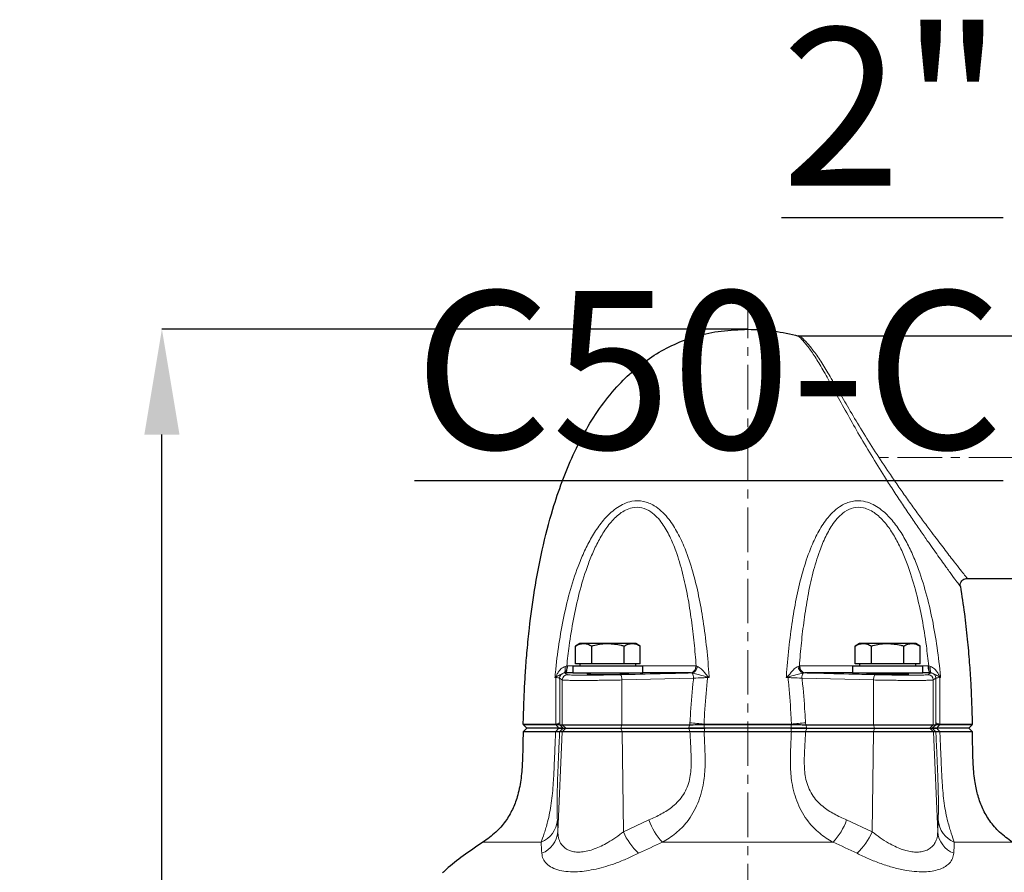
# Model space of a CAD drawing. Units: millimetres. Extents: x 376 to 12135, y -2247 to 7239.
# Drawn here: x 5605 to 5886, y 1130 to 1373 of the extents above; entities that cross this region are included whole.
import ezdxf

# ---------------------------------------------------------------- set-up
doc = ezdxf.new("R2010")
doc.units = ezdxf.units.MM
doc.header["$PDSIZE"] = -1
doc.linetypes.add('CENTERX2', pattern=[20.32, 12.7, -2.54, 2.54, -2.54])
doc.layers.add('FORMAT', color=7, linetype='Continuous', lineweight=30)
doc.styles.add('SLDTEXTSTYLE0', font='TXT', dxfattribs={"width": 0.605})
doc.dimstyles.new('SLDDIMSTYLE0', dxfattribs={"dimtxt": 2.8, "dimasz": 3.302, "dimexe": 0, "dimexo": 0.0625, "dimgap": 0.7, "dimtad": 1, "dimdec": 1, "dimrnd": 1e-09, "dimzin": 12, "dimdsep": 46, "dimtxsty": 'SLDTEXTSTYLE0', "dimsah": 1, "dimcen": 0.09, "dimadec": 0, "dimazin": 3, "dimtfac": 1, "dimtdec": 1, "dimtofl": 0, "dimtmove": 0, "dimatfit": 3, "dimfxl": 1, "dimfrac": 2, "dimtolj": 1, "dimtzin": 12, "dimarcsym": 0})

# ---------------------------------------------------------------- blocks, each defined once
blk = doc.blocks.new('*D187')
at = {"layer": 'Defpoints', "color": 0, "transparency": 16777216}
for p in [(5645.53, 1284.42), (5812.49, 1284.42), (5784.24, 794.22)]:
    blk.add_point(p, dxfattribs=at)
at = {"layer": 'FORMAT', "color": 0, "lineweight": -2, "transparency": 16777216}
for p, q in [((5812.43, 1284.42), (5645.53, 1284.42)), ((5645.53, 824.22), (5645.53, 1254.42)), ((5784.18, 794.22), (5645.53, 794.22))]:
    blk.add_line(p, q, dxfattribs=at)
at = {"layer": 'FORMAT', "color": 0, "transparency": 16777216}
for points in [[(5640.53, 1254.42), (5650.53, 1254.42), (5645.53, 1284.42)], [(5640.53, 824.22), (5650.53, 824.22), (5645.53, 794.22)]]:
    blk.add_solid(points, dxfattribs=at)
at = {"layer": 'FORMAT', "color": 0, "lineweight": -3, "transparency": 16777216, "insert": (5605.53, 1045.69), "char_height": 30, "attachment_point": 2, "rotation": 90, "style": 'SLDTEXTSTYLE0'}
blk.add_mtext('\\A1;490', dxfattribs=at)
blk = doc.blocks.new('*D188')
at = {"layer": 'Defpoints', "color": 0, "transparency": 16777216}
for p in [(6062.99, 1198.12), (5694.8, 1047.99), (6062.99, 697.3)]:
    blk.add_point(p, dxfattribs=at)
at = {"layer": 'FORMAT', "color": 0, "lineweight": -2, "transparency": 16777216}
for p, q in [((6062.99, 1198.05), (6062.99, 697.3)), ((5694.8, 1047.93), (5694.8, 697.3)), ((5724.8, 697.3), (6032.99, 697.3))]:
    blk.add_line(p, q, dxfattribs=at)
at = {"layer": 'FORMAT', "color": 0, "transparency": 16777216}
for points in [[(5724.8, 702.3), (5724.8, 692.3), (5694.8, 697.3)], [(6032.99, 702.3), (6032.99, 692.3), (6062.99, 697.3)]]:
    blk.add_solid(points, dxfattribs=at)
at = {"layer": 'FORMAT', "color": 0, "lineweight": -3, "transparency": 16777216, "insert": (5880.7, 737.3), "char_height": 30, "attachment_point": 2, "style": 'SLDTEXTSTYLE0'}
blk.add_mtext('\\A1;368', dxfattribs=at)

msp = doc.modelspace()

# ---------------------------------------------------------------- linework, layer by layer
at = {"color": 7, "linetype": 'Continuous', "lineweight": 30}
for p, q in [((5906.49, 1282.417), (5827.499, 1282.417)), ((5874.992, 1213.417), (5906.49, 1213.417)), ((5764.627, 1194.866), (5763.389, 1194.152)), ((5763.389, 1189.066), (5763.389, 1194.152)), ((5765.699, 1194.866), (5764.627, 1194.866)), ((5772.627, 1194.866), (5765.699, 1194.866)), ((5768.008, 1189.066), (5768.008, 1194.152)), ((5779.555, 1194.866), (5772.627, 1194.866)), ((5777.246, 1189.066), (5777.246, 1194.152)), ((5780.627, 1194.866), (5779.555, 1194.866)), ((5781.864, 1194.152), (5780.627, 1194.866)), ((5781.864, 1189.066), (5781.864, 1194.152)), ((5844.354, 1194.866), (5843.116, 1194.152)), ((5843.116, 1189.066), (5843.116, 1194.152)), ((5845.426, 1194.866), (5844.354, 1194.866)), ((5852.354, 1194.866), (5845.426, 1194.866)), ((5847.735, 1189.066), (5847.735, 1194.152)), ((5859.282, 1194.866), (5852.354, 1194.866)), ((5856.973, 1189.066), (5856.973, 1194.152)), ((5860.354, 1194.866), (5859.282, 1194.866)), ((5861.591, 1194.152), (5860.354, 1194.866)), ((5861.591, 1189.066), (5861.591, 1194.152)), ((5762.627, 1188.466), (5762.627, 1186.466)), ((5762.627, 1188.466), (5782.627, 1188.466)), ((5765.699, 1189.066), (5763.389, 1189.066)), ((5764.627, 1189.066), (5764.627, 1188.466)), ((5768.008, 1189.066), (5765.699, 1189.066)), ((5772.627, 1189.066), (5768.008, 1189.066)), ((5777.246, 1189.066), (5772.627, 1189.066)), ((5779.555, 1189.066), (5777.246, 1189.066)), ((5781.864, 1189.066), (5779.555, 1189.066)), ((5780.627, 1188.466), (5780.627, 1189.066)), ((5782.627, 1186.466), (5782.627, 1188.466)), ((5842.354, 1188.466), (5842.354, 1186.466)), ((5842.354, 1188.466), (5862.354, 1188.466)), ((5845.426, 1189.066), (5843.116, 1189.066)), ((5844.354, 1189.066), (5844.354, 1188.466)), ((5847.735, 1189.066), (5845.426, 1189.066)), ((5852.354, 1189.066), (5847.735, 1189.066)), ((5856.973, 1189.066), (5852.354, 1189.066)), ((5859.282, 1189.066), (5856.973, 1189.066)), ((5861.591, 1189.066), (5859.282, 1189.066)), ((5860.354, 1188.466), (5860.354, 1189.066)), ((5862.354, 1186.466), (5862.354, 1188.466)), ((5762.627, 1186.466), (5760.384, 1186.466)), ((5762.627, 1186.466), (5782.627, 1186.466)), ((5767.627, 1186.466), (5767.627, 1185.995)), ((5777.627, 1186.151), (5777.627, 1186.466)), ((5796.189, 1186.466), (5782.627, 1186.466)), ((5842.354, 1186.466), (5828.792, 1186.466)), ((5842.354, 1186.466), (5862.354, 1186.466)), ((5847.354, 1186.466), (5847.354, 1186.153)), ((5857.354, 1185.998), (5857.354, 1186.466)), ((5864.596, 1186.466), (5862.354, 1186.466)), ((5864.958, 1186.431), (5864.677, 1186.465)), ((5749.49, 1170.717), (5748.459, 1169.686)), ((5748.49, 1171.917), (5748.483, 1171.761)), ((5748.483, 1171.761), (5749.483, 1170.717)), ((5748.483, 1171.761), (5757.763, 1171.761)), ((5758.618, 1170.717), (5749.483, 1170.717)), ((5758.926, 1171.717), (5759.635, 1171.717)), ((5759.635, 1171.717), (5776.644, 1171.717)), ((5759.91, 1170.717), (5760.621, 1170.717)), ((5760.621, 1170.717), (5776.339, 1170.717)), ((5776.339, 1170.717), (5795.694, 1170.717)), ((5776.644, 1171.717), (5795.953, 1171.717)), ((5800.016, 1171.761), (5824.965, 1171.761)), ((5824.77, 1170.717), (5800.211, 1170.717)), ((5829.028, 1171.717), (5848.337, 1171.717)), ((5829.286, 1170.717), (5848.641, 1170.717)), ((5848.337, 1171.717), (5865.346, 1171.717)), ((5848.641, 1170.717), (5864.36, 1170.717)), ((5864.36, 1170.717), (5865.07, 1170.717)), ((5865.346, 1171.717), (5866.054, 1171.717)), ((5875.498, 1170.717), (5866.363, 1170.717)), ((5867.217, 1171.761), (5876.497, 1171.761)), ((5876.522, 1169.686), (5875.49, 1170.717)), ((5875.498, 1170.717), (5876.497, 1171.761)), ((5876.497, 1171.761), (5876.49, 1171.917)), ((5757.726, 1169.686), (5748.459, 1169.686)), ((5759.59, 1169.704), (5758.88, 1169.704)), ((5776.658, 1169.704), (5759.59, 1169.704)), ((5796.013, 1169.704), (5776.658, 1169.704)), ((5824.938, 1169.686), (5800.043, 1169.686)), ((5848.323, 1169.704), (5828.968, 1169.704)), ((5865.39, 1169.704), (5848.323, 1169.704)), ((5866.1, 1169.704), (5865.39, 1169.704)), ((5876.522, 1169.686), (5867.255, 1169.686))]:
    msp.add_line(p, q, dxfattribs=at)
at = {"color": 8, "linetype": 'Continuous', "lineweight": 0}
for p, q in [((5760.422, 1188.351), (5760.907, 1188.461)), ((5760.907, 1188.461), (5761.095, 1188.466)), ((5761.095, 1188.466), (5762.627, 1188.466)), ((5782.627, 1188.466), (5797.649, 1188.466)), ((5797.649, 1188.466), (5797.782, 1188.461)), ((5797.782, 1188.461), (5798.149, 1188.351)), ((5826.832, 1188.351), (5827.198, 1188.461)), ((5827.198, 1188.461), (5827.331, 1188.466)), ((5827.331, 1188.466), (5842.354, 1188.466)), ((5862.354, 1188.466), (5863.886, 1188.466)), ((5863.886, 1188.466), (5864.073, 1188.461)), ((5864.073, 1188.461), (5864.559, 1188.351)), ((5757.775, 1185.166), (5757.533, 1185.174)), ((5759.635, 1184.473), (5758.886, 1184.976)), ((5759.635, 1171.717), (5759.635, 1184.473)), ((5760.304, 1186.465), (5760.023, 1186.431)), ((5760.384, 1186.466), (5760.304, 1186.465)), ((5797.042, 1184.976), (5776.644, 1184.473)), ((5776.644, 1171.717), (5776.644, 1184.473)), ((5796.287, 1186.465), (5796.189, 1186.466)), ((5796.658, 1186.431), (5796.287, 1186.465)), ((5801.512, 1185.174), (5801.036, 1185.166)), ((5823.945, 1185.166), (5823.469, 1185.174)), ((5848.337, 1184.473), (5827.938, 1184.976)), ((5828.694, 1186.465), (5828.323, 1186.431)), ((5828.792, 1186.466), (5828.694, 1186.465)), ((5848.337, 1171.717), (5848.337, 1184.473)), ((5864.677, 1186.465), (5864.596, 1186.466)), ((5866.094, 1184.976), (5865.346, 1184.473)), ((5865.346, 1171.717), (5865.346, 1184.473)), ((5867.448, 1185.174), (5867.205, 1185.166)), ((5757.764, 1171.917), (5748.49, 1171.917)), ((5757.726, 1169.686), (5758.608, 1170.717)), ((5757.763, 1171.761), (5757.764, 1171.917)), ((5758.618, 1170.717), (5757.763, 1171.761)), ((5758.88, 1169.704), (5759.91, 1170.717)), ((5758.924, 1172.266), (5758.926, 1171.717)), ((5759.926, 1170.717), (5758.926, 1171.717)), ((5759.59, 1169.704), (5760.621, 1170.717)), ((5760.634, 1170.717), (5759.635, 1171.717)), ((5776.335, 1170.717), (5776.644, 1171.717)), ((5776.658, 1169.704), (5776.339, 1170.717)), ((5795.644, 1170.717), (5795.953, 1171.717)), ((5796.013, 1169.704), (5795.694, 1170.717)), ((5795.953, 1171.717), (5795.999, 1172.266)), ((5800.028, 1171.917), (5800.016, 1171.761)), ((5800.211, 1170.717), (5800.016, 1171.761)), ((5824.953, 1171.917), (5800.028, 1171.917)), ((5800.043, 1169.686), (5800.243, 1170.717)), ((5824.938, 1169.686), (5824.737, 1170.717)), ((5824.77, 1170.717), (5824.965, 1171.761)), ((5824.965, 1171.761), (5824.953, 1171.917)), ((5828.968, 1169.704), (5829.286, 1170.717)), ((5828.981, 1172.266), (5829.028, 1171.717)), ((5829.337, 1170.717), (5829.028, 1171.717)), ((5848.323, 1169.704), (5848.641, 1170.717)), ((5848.646, 1170.717), (5848.337, 1171.717)), ((5865.346, 1171.717), (5864.347, 1170.717)), ((5865.39, 1169.704), (5864.36, 1170.717)), ((5866.054, 1171.717), (5865.055, 1170.717)), ((5866.1, 1169.704), (5865.07, 1170.717)), ((5866.054, 1171.717), (5866.056, 1172.266)), ((5867.217, 1171.761), (5866.363, 1170.717)), ((5867.255, 1169.686), (5866.373, 1170.717)), ((5876.49, 1171.917), (5867.217, 1171.917)), ((5867.217, 1171.917), (5867.217, 1171.761)), ((5758.347, 1141.196), (5759.59, 1169.704)), ((5777.042, 1141.196), (5776.658, 1169.704)), ((5847.938, 1141.196), (5848.323, 1169.704)), ((5866.634, 1141.196), (5865.39, 1169.704)), ((5758.226, 1144.578), (5758.347, 1141.196)), ((5777.042, 1141.196), (5784.31, 1144.578)), ((5840.67, 1144.578), (5847.938, 1141.196)), ((5866.634, 1141.196), (5866.755, 1144.578)), ((5753.635, 1138.217), (5736.99, 1138.217)), ((5836.798, 1138.217), (5788.183, 1138.217)), ((5887.99, 1138.217), (5871.346, 1138.217))]:
    msp.add_line(p, q, dxfattribs=at)
at = {"color": 8, "linetype": 'Continuous', "lineweight": 0, "flags": 128}
for points in [[(5760.023, 1186.431), (5760.161, 1186.508), (5760.279, 1186.645), (5760.374, 1186.836), (5760.442, 1187.075), (5760.482, 1187.356), (5760.492, 1187.669), (5760.471, 1188.004), (5760.422, 1188.351)], [(5760.304, 1186.465), (5760.438, 1186.519), (5760.563, 1186.643), (5760.674, 1186.833), (5760.768, 1187.082), (5760.84, 1187.38), (5760.888, 1187.718), (5760.911, 1188.083), (5760.907, 1188.461)], [(5760.384, 1186.466), (5760.524, 1186.514), (5760.658, 1186.633), (5760.78, 1186.821), (5760.888, 1187.07), (5760.976, 1187.371), (5761.041, 1187.712), (5761.081, 1188.082), (5761.095, 1188.466)], [(5864.596, 1186.466), (5864.457, 1186.514), (5864.323, 1186.633), (5864.2, 1186.821), (5864.093, 1187.07), (5864.005, 1187.371), (5863.939, 1187.712), (5863.899, 1188.082), (5863.886, 1188.466)], [(5864.677, 1186.465), (5864.542, 1186.519), (5864.417, 1186.643), (5864.306, 1186.833), (5864.213, 1187.082), (5864.141, 1187.38), (5864.092, 1187.718), (5864.07, 1188.083), (5864.073, 1188.461)], [(5864.958, 1186.431), (5864.82, 1186.508), (5864.702, 1186.645), (5864.607, 1186.836), (5864.539, 1187.075), (5864.499, 1187.356), (5864.489, 1187.669), (5864.509, 1188.004), (5864.559, 1188.351)], [(5776.154, 1185.973), (5776.244, 1185.94), (5776.332, 1185.853), (5776.414, 1185.713), (5776.488, 1185.526), (5776.549, 1185.3), (5776.597, 1185.042), (5776.629, 1184.763), (5776.644, 1184.473)], [(5848.337, 1184.473), (5848.352, 1184.763), (5848.384, 1185.042), (5848.431, 1185.3), (5848.493, 1185.526), (5848.566, 1185.713), (5848.648, 1185.853), (5848.736, 1185.94), (5848.826, 1185.973)]]:
    msp.add_lwpolyline(points, dxfattribs=at)
at = {"color": 8, "linetype": 'Continuous', "lineweight": 0}
for centre, radius, start, end in [((5795.84, 1188.255), 1.822, 281.03965, 6.65116), ((5795.884, 1188.326), 1.903, 282.21374, 4.08279), ((5795.934, 1188.531), 2.221, 289.00377, 355.33739), ((5829.046, 1188.531), 2.221, 184.66254, 250.9963), ((5829.096, 1188.326), 1.903, 175.91714, 257.78633), ((5829.141, 1188.255), 1.822, 173.34866, 258.96057), ((5755.87, 1184.967), 1.945, 9.64207, 14.95984), ((5759.507, 1185.061), 1.735, 172.31641, 176.53075), ((5760.387, 1184.975), 1.501, 104.04018, 179.94869), ((5761.135, 1184.472), 1.501, 90.76519, 179.9563), ((5794.769, 1185.154), 2.28, 355.53569, 34.06707), ((5793.569, 1189.767), 8.705, 329.06997, 330.41354), ((5809.267, 1185.213), 8.231, 179.44501, 180.32891), ((5831.438, 1189.783), 8.736, 209.58864, 210.9274), ((5815.752, 1185.213), 8.193, 359.66903, 0.55705), ((5830.212, 1185.154), 2.28, 145.93274, 184.46437), ((5863.845, 1184.472), 1.501, 0.04353, 89.23526), ((5864.593, 1184.975), 1.501, 0.05131, 75.95982), ((5869.11, 1184.967), 1.944, 165.03917, 170.35892), ((5865.473, 1185.061), 1.735, 3.46925, 7.68359), ((5757.76, 1174.035), 2.117, 270.09729, 303.36597), ((5822.496, 1454.72), 283.694, 264.64092, 265.45758), ((5802.485, 1454.72), 283.694, 274.54242, 275.35908), ((5867.221, 1174.035), 2.117, 236.63403, 269.90271), ((5750.736, 1145.147), 7.511, 292.69993, 355.65643), ((5801.334, 1150.584), 18.052, 199.4327, 223.23813), ((5823.647, 1150.584), 18.052, 316.76187, 340.5673), ((5874.244, 1145.147), 7.511, 184.34357, 247.30007), ((5751.088, 1141.828), 7.286, 291.81168, 355.02381), ((5794.506, 1148.855), 19.069, 203.68041, 226.31972), ((5830.475, 1148.855), 19.069, 313.68028, 336.31959), ((5873.892, 1141.828), 7.286, 184.97619, 248.18832)]:
    msp.add_arc(centre, radius, start, end, dxfattribs=at)
at = {"color": 7, "linetype": 'Continuous', "lineweight": 30}
for points, knots in [([(5748.49, 1171.917), (5748.519, 1172.72), (5748.588, 1174.661), (5748.695, 1178.04), (5748.882, 1182.316), (5749.177, 1187.376), (5749.62, 1193.107), (5750.385, 1200.747), (5751.677, 1210.3), (5753.817, 1221.646), (5756.483, 1231.994), (5759.512, 1241.047), (5762.654, 1248.668), (5766.364, 1255.927), (5770.694, 1262.687), (5775.429, 1268.477), (5780.476, 1273.281), (5785.742, 1277.15), (5791.575, 1280.307), (5798.001, 1282.643), (5805.04, 1284.148), (5809.952, 1284.326), (5812.49, 1284.417)], [0, 0, 0, 0, 0.0167678, 0.0405641, 0.0706144, 0.1061507, 0.1464153, 0.1906636, 0.266499, 0.3476737, 0.4316825, 0.4894537, 0.5469368, 0.6036946, 0.65948, 0.7143009, 0.7594928, 0.8046508, 0.8503891, 0.8975223, 0.9470305, 1, 1, 1, 1]), ([(5812.49, 1284.417), (5815.011, 1284.342), (5819.888, 1284.196), (5824.629, 1283.048), (5826.92, 1282.493)], [0, 0, 0, 0, 0.5167723, 1, 1, 1, 1]), ([(5827.498, 1282.431), (5827.405, 1282.427), (5827.197, 1282.418), (5826.997, 1282.476), (5826.887, 1282.508)], [0, 0, 0, 0, 0.4497487, 1, 1, 1, 1]), ([(5873.079, 1211.092), (5873.062, 1211.299), (5873.024, 1211.763), (5873.28, 1212.446), (5873.778, 1213.02), (5874.39, 1213.357), (5874.824, 1213.394), (5875.002, 1213.409)], [0, 0, 0, 0, 0.1811777, 0.4071026, 0.618702, 0.8429531, 1, 1, 1, 1]), ([(5873.075, 1211.09), (5873.474, 1208.518), (5874.247, 1203.538), (5875.061, 1196.314), (5875.643, 1189.703), (5876.021, 1183.852), (5876.254, 1178.913), (5876.381, 1175.035), (5876.458, 1172.822), (5876.49, 1171.917)], [0, 0, 0, 0, 0.1983612, 0.384211, 0.5540461, 0.7042582, 0.8311598, 0.9310028, 1, 1, 1, 1]), ([(5763.389, 1194.152), (5763.764, 1194.352), (5764.521, 1194.755), (5765.304, 1194.829), (5765.699, 1194.866)], [0, 0, 0, 0, 0.4954577, 1, 1, 1, 1]), ([(5765.699, 1194.866), (5765.753, 1194.866), (5766.168, 1194.859), (5766.949, 1194.703), (5767.653, 1194.337), (5768.008, 1194.152)], [0, 0, 0, 0, 0.0700858, 0.5307826, 1, 1, 1, 1]), ([(5768.008, 1194.152), (5769.205, 1194.449), (5770.729, 1194.828), (5772.292, 1194.86), (5772.627, 1194.866)], [0, 0, 0, 0, 0.78562312, 1, 1, 1, 1]), ([(5772.627, 1194.866), (5773.895, 1194.771), (5775.459, 1194.654), (5776.962, 1194.232), (5777.246, 1194.152)], [0, 0, 0, 0, 0.8113038, 1, 1, 1, 1]), ([(5777.246, 1194.152), (5777.621, 1194.352), (5778.378, 1194.755), (5779.16, 1194.829), (5779.555, 1194.866)], [0, 0, 0, 0, 0.495458, 1, 1, 1, 1]), ([(5779.555, 1194.866), (5779.61, 1194.866), (5780.024, 1194.859), (5780.806, 1194.703), (5781.509, 1194.337), (5781.864, 1194.152)], [0, 0, 0, 0, 0.070086, 0.5307819, 1, 1, 1, 1]), ([(5843.116, 1194.152), (5843.491, 1194.352), (5844.248, 1194.755), (5845.031, 1194.829), (5845.426, 1194.866)], [0, 0, 0, 0, 0.4954578, 1, 1, 1, 1]), ([(5845.426, 1194.866), (5845.48, 1194.866), (5845.895, 1194.859), (5846.677, 1194.703), (5847.38, 1194.337), (5847.735, 1194.152)], [0, 0, 0, 0, 0.07008575, 0.53078246, 1, 1, 1, 1]), ([(5847.735, 1194.152), (5848.932, 1194.449), (5850.456, 1194.828), (5852.019, 1194.86), (5852.354, 1194.866)], [0, 0, 0, 0, 0.7856226, 1, 1, 1, 1]), ([(5852.354, 1194.866), (5853.622, 1194.771), (5855.186, 1194.654), (5856.689, 1194.232), (5856.973, 1194.152)], [0, 0, 0, 0, 0.8113033, 1, 1, 1, 1]), ([(5856.973, 1194.152), (5857.348, 1194.352), (5858.105, 1194.755), (5858.887, 1194.829), (5859.282, 1194.866)], [0, 0, 0, 0, 0.4954582, 1, 1, 1, 1]), ([(5859.282, 1194.866), (5859.337, 1194.866), (5859.751, 1194.859), (5860.533, 1194.703), (5861.236, 1194.337), (5861.591, 1194.152)], [0, 0, 0, 0, 0.070086, 0.5307817, 1, 1, 1, 1]), ([(5767.627, 1186.139), (5767.48, 1186.132), (5766.92, 1186.108), (5766.772, 1186.086), (5766.663, 1186.069)], [0, 0, 0, 0, 0.261028, 1, 1, 1, 1]), ([(5766.701, 1186.055), (5766.702, 1186.045), (5766.704, 1186.019), (5767.48, 1185.993), (5768.836, 1185.98), (5770.643, 1185.986), (5772.668, 1186.011), (5774.688, 1186.051), (5776.483, 1186.102), (5777.816, 1186.155), (5778.563, 1186.201), (5778.552, 1186.224), (5778.548, 1186.233)], [0, 0, 0, 0, 0.0727079, 0.1800984, 0.2874489, 0.3947679, 0.5020808, 0.6094169, 0.7167917, 0.8242022, 0.9316282, 1, 1, 1, 1]), ([(5778.581, 1186.248), (5778.465, 1186.26), (5778.312, 1186.276), (5777.76, 1186.283), (5777.627, 1186.284)], [0, 0, 0, 0, 0.7595072, 1, 1, 1, 1]), ([(5857.354, 1186.139), (5857.603, 1186.126), (5858.212, 1186.096), (5858.455, 1186.052), (5858.117, 1186.011), (5857.108, 1185.986), (5855.569, 1185.98), (5853.667, 1185.993), (5851.616, 1186.023), (5849.649, 1186.068), (5847.986, 1186.12), (5846.817, 1186.173), (5846.263, 1186.223), (5846.434, 1186.262), (5846.905, 1186.282), (5847.342, 1186.286), (5847.354, 1186.287)], [0, 0, 0, 0, 0.0545094, 0.1331452, 0.2117705, 0.2903707, 0.3689418, 0.447495, 0.5260516, 0.6046304, 0.6832385, 0.7618685, 0.8405041, 0.9191281, 0.99773, 1, 1, 1, 1]), ([(5757.763, 1171.761), (5758.081, 1171.754), (5758.719, 1171.74), (5758.857, 1171.725), (5758.926, 1171.717)], [0, 0, 0, 0, 0.4981954, 1, 1, 1, 1]), ([(5758.608, 1170.717), (5758.966, 1170.717), (5759.68, 1170.717), (5759.834, 1170.717), (5759.91, 1170.717)], [0, 0, 0, 0, 0.5017737, 1, 1, 1, 1]), ([(5759.926, 1170.717), (5759.848, 1170.717), (5759.692, 1170.717), (5758.975, 1170.717), (5758.618, 1170.717)], [0, 0, 0, 0, 0.5017725, 1, 1, 1, 1]), ([(5800.211, 1170.717), (5799.438, 1170.717), (5797.898, 1170.717), (5796.393, 1170.717), (5795.644, 1170.717)], [0, 0, 0, 0, 0.5017726, 1, 1, 1, 1]), ([(5795.694, 1170.717), (5796.447, 1170.717), (5797.946, 1170.717), (5799.479, 1170.717), (5800.243, 1170.717)], [0, 0, 0, 0, 0.5017737, 1, 1, 1, 1]), ([(5795.953, 1171.717), (5796.62, 1171.725), (5797.959, 1171.74), (5799.329, 1171.754), (5800.016, 1171.761)], [0, 0, 0, 0, 0.4982593, 1, 1, 1, 1]), ([(5824.737, 1170.717), (5825.507, 1170.717), (5827.041, 1170.717), (5828.539, 1170.717), (5829.286, 1170.717)], [0, 0, 0, 0, 0.5017736, 1, 1, 1, 1]), ([(5829.337, 1170.717), (5828.582, 1170.717), (5827.077, 1170.717), (5825.537, 1170.717), (5824.77, 1170.717)], [0, 0, 0, 0, 0.5017723, 1, 1, 1, 1]), ([(5824.965, 1171.761), (5825.647, 1171.754), (5827.017, 1171.74), (5828.356, 1171.725), (5829.028, 1171.717)], [0, 0, 0, 0, 0.4981955, 1, 1, 1, 1]), ([(5866.363, 1170.717), (5866.003, 1170.717), (5865.287, 1170.717), (5865.132, 1170.717), (5865.055, 1170.717)], [0, 0, 0, 0, 0.5017722, 1, 1, 1, 1]), ([(5865.07, 1170.717), (5865.148, 1170.717), (5865.303, 1170.717), (5866.017, 1170.717), (5866.373, 1170.717)], [0, 0, 0, 0, 0.5017739, 1, 1, 1, 1]), ([(5866.054, 1171.717), (5866.123, 1171.725), (5866.26, 1171.74), (5866.897, 1171.754), (5867.217, 1171.761)], [0, 0, 0, 0, 0.4982597, 1, 1, 1, 1]), ([(5748.469, 1169.689), (5748.441, 1168.385), (5748.377, 1165.424), (5748.297, 1160.82), (5747.896, 1155.91), (5746.994, 1151.448), (5745.511, 1147.498), (5743.472, 1144.063), (5740.651, 1140.837), (5738.252, 1139.12), (5736.99, 1138.217)], [0, 0, 0, 0, 0.111064, 0.2521469, 0.3919695, 0.5298879, 0.6382831, 0.749603, 0.8682816, 1, 1, 1, 1]), ([(5758.88, 1169.704), (5758.812, 1169.702), (5758.675, 1169.697), (5758.043, 1169.69), (5757.726, 1169.686)], [0, 0, 0, 0, 0.4982011, 1, 1, 1, 1]), ([(5800.043, 1169.686), (5799.366, 1169.69), (5798.008, 1169.697), (5796.679, 1169.702), (5796.013, 1169.704)], [0, 0, 0, 0, 0.4982516, 1, 1, 1, 1]), ([(5828.968, 1169.704), (5828.306, 1169.702), (5826.978, 1169.697), (5825.62, 1169.69), (5824.938, 1169.686)], [0, 0, 0, 0, 0.4982012, 1, 1, 1, 1]), ([(5867.255, 1169.686), (5866.94, 1169.69), (5866.307, 1169.697), (5866.169, 1169.702), (5866.1, 1169.704)], [0, 0, 0, 0, 0.4982515, 1, 1, 1, 1]), ([(5887.99, 1138.217), (5886.708, 1139.137), (5884.27, 1140.884), (5881.419, 1144.179), (5879.376, 1147.688), (5878.029, 1151.388), (5877.135, 1155.613), (5876.699, 1160.351), (5876.606, 1165.187), (5876.541, 1168.306), (5876.512, 1169.689)], [0, 0, 0, 0, 0.133966, 0.2545264, 0.3676489, 0.4779388, 0.588237, 0.734462, 0.8822199, 1, 1, 1, 1]), ([(5736.99, 1138.217), (5735.098, 1136.935), (5731.519, 1134.511), (5727.689, 1131.556), (5725.852, 1129.804), (5725.489, 1129.459)], [0, 0, 0, 0, 0.4739763, 0.8961643, 1, 1, 1, 1])]:
    msp.add_open_spline(points, degree=3, knots=knots, dxfattribs=at)
at = {"color": 8, "linetype": 'Continuous', "lineweight": 0}
for points, knots in [([(5873.075, 1211.09), (5873.027, 1211.154), (5872.931, 1211.285), (5872.137, 1212.365), (5870.839, 1214.139), (5868.911, 1216.794), (5866.381, 1220.319), (5863.648, 1224.189), (5861.058, 1227.924), (5858.716, 1231.355), (5856.29, 1234.979), (5853.852, 1238.7), (5850.951, 1243.232), (5847.597, 1248.651), (5843.974, 1254.784), (5840.626, 1260.714), (5837.703, 1266.057), (5835.075, 1270.862), (5832.751, 1274.905), (5830.606, 1278.23), (5828.918, 1280.411), (5827.737, 1281.709), (5827.048, 1282.376), (5826.961, 1282.456), (5826.92, 1282.493)], [0, 0, 0, 0, 0.03926787, 0.07972126, 0.12360693, 0.16878624, 0.22201391, 0.27675778, 0.31357717, 0.35040192, 0.38858285, 0.42676573, 0.462838, 0.5222966, 0.58310395, 0.63856604, 0.69538668, 0.74671673, 0.79932184, 0.84990927, 0.90190319, 0.93560474, 0.9699351, 1, 1, 1, 1]), ([(5827.498, 1282.389), (5827.527, 1282.364), (5827.589, 1282.313), (5828.323, 1281.646), (5829.542, 1280.388), (5831.313, 1278.239), (5833.526, 1275.005), (5835.956, 1271.012), (5838.646, 1266.36), (5841.68, 1261.122), (5845.097, 1255.418), (5848.848, 1249.448), (5852.295, 1244.229), (5855.275, 1239.873), (5857.72, 1236.386), (5860.184, 1232.948), (5862.621, 1229.615), (5865.308, 1226.004), (5868.143, 1222.266), (5870.727, 1218.918), (5872.735, 1216.347), (5874.105, 1214.608), (5874.933, 1213.563), (5874.973, 1213.512), (5874.991, 1213.489)], [0, 0, 0, 0, 0.0301772, 0.0639421, 0.0984383, 0.1494374, 0.2019022, 0.253546, 0.30648, 0.3619915, 0.4189076, 0.4782853, 0.5390458, 0.5750643, 0.6118542, 0.6486426, 0.686722, 0.7247955, 0.7779187, 0.8324276, 0.8761351, 0.9210503, 0.9645962, 1, 1, 1, 1]), ([(5757.533, 1185.174), (5757.577, 1185.634), (5757.881, 1188.832), (5758.607, 1194.659), (5760, 1202.599), (5761.874, 1210.322), (5764.003, 1216.711), (5766.172, 1221.774), (5768.203, 1225.627), (5770.607, 1229.23), (5773.051, 1231.918), (5775.321, 1233.69), (5777.3, 1234.796), (5779.806, 1235.595), (5782.802, 1235.574), (5785.64, 1234.399), (5787.899, 1232.67), (5790.111, 1230.297), (5792.315, 1226.952), (5794.638, 1222.049), (5796.69, 1216.156), (5798.388, 1209.332), (5799.708, 1202.087), (5800.73, 1194.488), (5801.258, 1188.745), (5801.479, 1185.634), (5801.512, 1185.174)], [0, 0, 0, 0, 0.0113194, 0.078664, 0.1438301, 0.2090481, 0.2740726, 0.3102604, 0.3464245, 0.3837254, 0.4209195, 0.4414064, 0.4618682, 0.4841796, 0.5171281, 0.549756, 0.5742071, 0.5987004, 0.640186, 0.6817756, 0.7404698, 0.7994061, 0.8582865, 0.9234768, 0.9886806, 1, 1, 1, 1]), ([(5823.469, 1185.174), (5823.502, 1185.634), (5823.723, 1188.745), (5824.251, 1194.488), (5825.272, 1202.087), (5826.592, 1209.332), (5828.29, 1216.156), (5830.343, 1222.049), (5832.665, 1226.952), (5834.87, 1230.297), (5837.082, 1232.67), (5839.34, 1234.399), (5842.179, 1235.574), (5845.175, 1235.595), (5847.681, 1234.796), (5849.66, 1233.69), (5851.929, 1231.918), (5854.374, 1229.23), (5856.777, 1225.627), (5858.808, 1221.774), (5860.978, 1216.711), (5863.107, 1210.322), (5864.98, 1202.599), (5866.373, 1194.659), (5867.1, 1188.832), (5867.404, 1185.634), (5867.448, 1185.174)], [0, 0, 0, 0, 0.0113194, 0.0765232, 0.1417135, 0.2005939, 0.2595302, 0.3182244, 0.359814, 0.4012996, 0.4257929, 0.450244, 0.4828719, 0.5158204, 0.5381318, 0.5585936, 0.5790805, 0.6162746, 0.6535755, 0.6897396, 0.7259274, 0.7909519, 0.8561699, 0.921336, 0.9886806, 1, 1, 1, 1]), ([(5797.782, 1188.461), (5797.605, 1190.657), (5797.251, 1195.048), (5796.452, 1201.675), (5795.418, 1208.331), (5794.006, 1214.947), (5792.29, 1220.653), (5790.352, 1225.408), (5788.516, 1228.627), (5786.656, 1230.93), (5784.777, 1232.585), (5782.384, 1233.73), (5779.827, 1233.751), (5777.698, 1232.979), (5776.018, 1231.916), (5774.063, 1230.193), (5771.97, 1227.603), (5769.908, 1224.133), (5768.157, 1220.436), (5766.259, 1215.508), (5764.388, 1209.293), (5762.747, 1201.784), (5761.627, 1194.821), (5761.123, 1190.365), (5760.907, 1188.461)], [0, 0, 0, 0, 0.0615245, 0.1230421, 0.1871947, 0.2513929, 0.3153653, 0.359062, 0.4026406, 0.4272949, 0.4518911, 0.4835875, 0.5151455, 0.5367224, 0.5570312, 0.5773768, 0.6159407, 0.6546327, 0.6933805, 0.7321527, 0.8035513, 0.8751266, 0.9466582, 1, 1, 1, 1]), ([(5864.073, 1188.461), (5863.858, 1190.365), (5863.354, 1194.821), (5862.233, 1201.784), (5860.593, 1209.293), (5858.722, 1215.508), (5856.823, 1220.436), (5855.073, 1224.133), (5853.011, 1227.603), (5850.918, 1230.193), (5848.963, 1231.916), (5847.283, 1232.979), (5845.154, 1233.751), (5842.597, 1233.73), (5840.204, 1232.585), (5838.325, 1230.93), (5836.464, 1228.627), (5834.629, 1225.408), (5832.691, 1220.653), (5830.975, 1214.947), (5829.563, 1208.331), (5828.528, 1201.675), (5827.729, 1195.048), (5827.375, 1190.657), (5827.198, 1188.461)], [0, 0, 0, 0, 0.05334181, 0.1248734, 0.19644875, 0.2678473, 0.30661947, 0.34536731, 0.38405934, 0.42262318, 0.44296885, 0.46327764, 0.48485452, 0.51641249, 0.54810891, 0.57270513, 0.5973594, 0.64093803, 0.6846347, 0.74860709, 0.81280529, 0.87695791, 0.93847545, 1, 1, 1, 1]), ([(5757.749, 1185.469), (5757.903, 1185.733), (5758.211, 1186.261), (5758.842, 1187.196), (5759.559, 1187.966), (5760.223, 1188.262), (5760.422, 1188.351)], [0, 0, 0, 0, 0.2359176, 0.4728288, 0.8421329, 1, 1, 1, 1]), ([(5798.149, 1188.351), (5798.315, 1188.262), (5798.871, 1187.966), (5799.652, 1187.197), (5800.438, 1186.262), (5800.905, 1185.734), (5801.139, 1185.469)], [0, 0, 0, 0, 0.1578675, 0.5271712, 0.7628985, 1, 1, 1, 1]), ([(5823.842, 1185.469), (5824.075, 1185.733), (5824.541, 1186.261), (5825.327, 1187.196), (5826.109, 1187.966), (5826.665, 1188.262), (5826.832, 1188.351)], [0, 0, 0, 0, 0.2359187, 0.4728285, 0.8421322, 1, 1, 1, 1]), ([(5864.559, 1188.351), (5864.758, 1188.262), (5865.422, 1187.966), (5866.137, 1187.197), (5866.769, 1186.262), (5867.077, 1185.734), (5867.231, 1185.469)], [0, 0, 0, 0, 0.157867, 0.527171, 0.7628986, 1, 1, 1, 1]), ([(5757.533, 1185.174), (5757.535, 1185.178), (5757.604, 1185.276), (5757.678, 1185.375), (5757.749, 1185.469)], [0, 0, 0, 0, 0.03509438, 1, 1, 1, 1]), ([(5757.788, 1185.293), (5757.705, 1185.255), (5757.619, 1185.215), (5757.536, 1185.176), (5757.533, 1185.174)], [0, 0, 0, 0, 0.962764, 1, 1, 1, 1]), ([(5757.764, 1171.917), (5757.764, 1171.917), (5757.764, 1171.972), (5757.766, 1172.232), (5757.767, 1173.267), (5757.773, 1177.254), (5757.773, 1181.415), (5757.775, 1184.785), (5757.775, 1185.166)], [0, 0, 0, 0, 0.0000045, 0.0122251, 0.0588593, 0.2342487, 0.9134482, 1, 1, 1, 1]), ([(5758.886, 1184.976), (5758.854, 1184.998), (5758.753, 1185.066), (5758.171, 1185.126), (5757.775, 1185.166)], [0, 0, 0, 0, 0.3201353, 1, 1, 1, 1]), ([(5760.023, 1186.431), (5759.905, 1186.398), (5759.47, 1186.275), (5758.823, 1185.847), (5758.175, 1185.5), (5757.788, 1185.293)], [0, 0, 0, 0, 0.1304366, 0.4801578, 1, 1, 1, 1]), ([(5758.886, 1184.976), (5758.887, 1184.809), (5758.9, 1181.589), (5758.912, 1177.588), (5758.921, 1173.56), (5758.924, 1172.554), (5758.924, 1172.314), (5758.924, 1172.266)], [0, 0, 0, 0, 0.03957558, 0.76276079, 0.9435145, 0.98870306, 1, 1, 1, 1]), ([(5776.644, 1184.473), (5775.948, 1184.459), (5774.536, 1184.431), (5772.343, 1184.395), (5770.147, 1184.367), (5768.038, 1184.348), (5766.042, 1184.338), (5764.249, 1184.338), (5762.68, 1184.348), (5761.404, 1184.367), (5760.444, 1184.396), (5759.812, 1184.431), (5759.693, 1184.459), (5759.635, 1184.473)], [0, 0, 0, 0, 0.08987308, 0.18235193, 0.27222786, 0.3647115, 0.45456196, 0.54701878, 0.63684625, 0.72927803, 0.81911106, 0.91154746, 1, 1, 1, 1]), ([(5760.384, 1186.466), (5760.414, 1186.445), (5760.584, 1186.329), (5760.828, 1186.162), (5761.041, 1186.022), (5761.115, 1185.973)], [0, 0, 0, 0, 0.1243665, 0.6938274, 1, 1, 1, 1]), ([(5761.115, 1185.973), (5761.168, 1185.959), (5761.329, 1185.917), (5762.538, 1185.863), (5765.072, 1185.832), (5768.464, 1185.842), (5772.348, 1185.89), (5774.885, 1185.945), (5776.154, 1185.973)], [0, 0, 0, 0, 0.0887619, 0.270987, 0.4531638, 0.6353786, 0.8176715, 1, 1, 1, 1]), ([(5776.154, 1185.973), (5777.105, 1185.995), (5781.859, 1186.109), (5788.537, 1186.274), (5794.264, 1186.418), (5796.189, 1186.466)], [0, 0, 0, 0, 0.14236515, 0.71182589, 1, 1, 1, 1]), ([(5795.999, 1172.266), (5796.003, 1172.314), (5796.023, 1172.554), (5796.096, 1173.56), (5796.337, 1177.588), (5796.652, 1181.589), (5797.023, 1184.809), (5797.042, 1184.976)], [0, 0, 0, 0, 0.0112969, 0.0564855, 0.2372392, 0.9604244, 1, 1, 1, 1]), ([(5801.036, 1185.293), (5800.28, 1185.5), (5799.016, 1185.847), (5797.542, 1186.275), (5796.847, 1186.398), (5796.658, 1186.431)], [0, 0, 0, 0, 0.5198418, 0.8695628, 1, 1, 1, 1]), ([(5801.036, 1185.166), (5800.611, 1185.148), (5799.273, 1185.091), (5797.947, 1185.023), (5797.042, 1184.976)], [0, 0, 0, 0, 0.3173608, 1, 1, 1, 1]), ([(5801.036, 1185.166), (5800.994, 1184.785), (5800.628, 1181.415), (5800.33, 1177.254), (5800.112, 1173.267), (5800.049, 1172.232), (5800.031, 1171.972), (5800.028, 1171.917), (5800.028, 1171.917)], [0, 0, 0, 0, 0.0865518, 0.7657513, 0.9411407, 0.9877749, 0.9999955, 1, 1, 1, 1]), ([(5801.512, 1185.174), (5801.506, 1185.176), (5801.347, 1185.215), (5801.188, 1185.255), (5801.036, 1185.293)], [0, 0, 0, 0, 0.0372307, 1, 1, 1, 1]), ([(5801.139, 1185.469), (5801.258, 1185.375), (5801.382, 1185.276), (5801.507, 1185.178), (5801.512, 1185.174)], [0, 0, 0, 0, 0.9649069, 1, 1, 1, 1]), ([(5823.469, 1185.174), (5823.473, 1185.178), (5823.598, 1185.276), (5823.722, 1185.375), (5823.842, 1185.469)], [0, 0, 0, 0, 0.0350931, 1, 1, 1, 1]), ([(5823.945, 1185.293), (5823.792, 1185.255), (5823.634, 1185.215), (5823.475, 1185.176), (5823.469, 1185.174)], [0, 0, 0, 0, 0.9627692, 1, 1, 1, 1]), ([(5828.323, 1186.431), (5828.134, 1186.398), (5827.438, 1186.275), (5825.965, 1185.847), (5824.7, 1185.5), (5823.945, 1185.293)], [0, 0, 0, 0, 0.1304374, 0.4801582, 1, 1, 1, 1]), ([(5824.953, 1171.917), (5824.953, 1171.917), (5824.949, 1171.972), (5824.931, 1172.232), (5824.868, 1173.267), (5824.651, 1177.254), (5824.353, 1181.415), (5823.986, 1184.785), (5823.945, 1185.166)], [0, 0, 0, 0, 0.0000045, 0.0122251, 0.0588593, 0.2342487, 0.9134482, 1, 1, 1, 1]), ([(5827.938, 1184.976), (5827.033, 1185.023), (5825.707, 1185.091), (5824.369, 1185.148), (5823.945, 1185.166)], [0, 0, 0, 0, 0.6826391, 1, 1, 1, 1]), ([(5827.938, 1184.976), (5827.958, 1184.809), (5828.328, 1181.589), (5828.644, 1177.588), (5828.884, 1173.56), (5828.957, 1172.554), (5828.977, 1172.314), (5828.981, 1172.266)], [0, 0, 0, 0, 0.0395756, 0.7627608, 0.9435145, 0.9887031, 1, 1, 1, 1]), ([(5828.792, 1186.466), (5829.623, 1186.445), (5834.256, 1186.329), (5840.934, 1186.162), (5846.782, 1186.022), (5848.826, 1185.973)], [0, 0, 0, 0, 0.1243666, 0.6938273, 1, 1, 1, 1]), ([(5865.346, 1184.473), (5865.284, 1184.459), (5865.16, 1184.43), (5864.518, 1184.395), (5863.55, 1184.367), (5862.263, 1184.347), (5860.692, 1184.338), (5858.888, 1184.338), (5856.896, 1184.348), (5854.778, 1184.368), (5852.591, 1184.396), (5850.411, 1184.431), (5849.021, 1184.459), (5848.337, 1184.473)], [0, 0, 0, 0, 0.0911758, 0.1823513, 0.2735306, 0.3647099, 0.4558632, 0.5470164, 0.6381456, 0.7292748, 0.8204091, 0.9115435, 1, 1, 1, 1]), ([(5848.826, 1185.973), (5849.432, 1185.959), (5851.281, 1185.917), (5854.556, 1185.863), (5858.243, 1185.832), (5861.251, 1185.842), (5863.35, 1185.89), (5863.693, 1185.945), (5863.865, 1185.973)], [0, 0, 0, 0, 0.0887618, 0.2709871, 0.4531639, 0.6353789, 0.8176715, 1, 1, 1, 1]), ([(5863.865, 1185.973), (5863.9, 1185.995), (5864.073, 1186.109), (5864.317, 1186.274), (5864.526, 1186.418), (5864.596, 1186.466)], [0, 0, 0, 0, 0.14236529, 0.71182597, 1, 1, 1, 1]), ([(5867.193, 1185.293), (5866.805, 1185.5), (5866.157, 1185.847), (5865.511, 1186.275), (5865.076, 1186.398), (5864.958, 1186.431)], [0, 0, 0, 0, 0.5198418, 0.8695629, 1, 1, 1, 1]), ([(5866.056, 1172.266), (5866.056, 1172.314), (5866.057, 1172.554), (5866.06, 1173.56), (5866.069, 1177.588), (5866.08, 1181.589), (5866.094, 1184.809), (5866.094, 1184.976)], [0, 0, 0, 0, 0.01129694, 0.0564855, 0.23723921, 0.96042442, 1, 1, 1, 1]), ([(5867.205, 1185.166), (5866.809, 1185.126), (5866.227, 1185.066), (5866.127, 1184.998), (5866.094, 1184.976)], [0, 0, 0, 0, 0.679865, 1, 1, 1, 1]), ([(5867.448, 1185.174), (5867.445, 1185.176), (5867.362, 1185.215), (5867.276, 1185.255), (5867.193, 1185.293)], [0, 0, 0, 0, 0.037236, 1, 1, 1, 1]), ([(5867.205, 1185.166), (5867.205, 1184.785), (5867.207, 1181.415), (5867.207, 1177.254), (5867.213, 1173.267), (5867.215, 1172.232), (5867.217, 1171.972), (5867.217, 1171.917), (5867.217, 1171.917)], [0, 0, 0, 0, 0.0865518, 0.7657513, 0.9411407, 0.9877749, 0.9999955, 1, 1, 1, 1]), ([(5867.231, 1185.469), (5867.302, 1185.375), (5867.376, 1185.276), (5867.445, 1185.178), (5867.448, 1185.174)], [0, 0, 0, 0, 0.96490562, 1, 1, 1, 1]), ([(5753.635, 1138.217), (5753.635, 1138.217), (5753.852, 1138.976), (5754.503, 1140.652), (5755.359, 1143.538), (5756.053, 1146.521), (5756.518, 1149.259), (5756.848, 1152.176), (5757.125, 1155.813), (5757.341, 1160.221), (5757.527, 1165.062), (5757.663, 1168.217), (5757.726, 1169.686)], [0, 0, 0, 0, 0.0000016, 0.136893, 0.2733931, 0.3596194, 0.4458375, 0.5290151, 0.6122337, 0.7470221, 0.8822453, 1, 1, 1, 1]), ([(5758.88, 1169.704), (5758.811, 1168.158), (5758.673, 1165.111), (5758.469, 1160.571), (5758.317, 1156.777), (5758.224, 1153.861), (5758.173, 1151.788), (5758.146, 1149.976), (5758.139, 1148.044), (5758.163, 1146.181), (5758.205, 1145.113), (5758.226, 1144.578)], [0, 0, 0, 0, 0.1486102, 0.2930027, 0.4364982, 0.511784, 0.5869832, 0.6617047, 0.7365481, 0.8680675, 1, 1, 1, 1]), ([(5784.31, 1144.578), (5785.508, 1145.113), (5787.899, 1146.181), (5790.745, 1148.044), (5792.821, 1149.976), (5794.226, 1151.788), (5795.268, 1153.861), (5796.153, 1156.777), (5796.48, 1160.571), (5796.252, 1165.111), (5796.094, 1168.158), (5796.013, 1169.704)], [0, 0, 0, 0, 0.1319324, 0.2634518, 0.3382953, 0.4130167, 0.4882159, 0.5635018, 0.7069973, 0.8513898, 1, 1, 1, 1]), ([(5800.043, 1169.686), (5800.116, 1168.217), (5800.272, 1165.062), (5800.433, 1160.221), (5800.092, 1155.813), (5799.281, 1152.176), (5798.28, 1149.258), (5796.935, 1146.522), (5794.94, 1143.536), (5792.082, 1140.665), (5789.486, 1138.947), (5788.183, 1138.217), (5788.183, 1138.217)], [0, 0, 0, 0, 0.1177547, 0.2529779, 0.3877662, 0.4709849, 0.5541625, 0.6403806, 0.7266069, 0.8631069, 0.9999984, 1, 1, 1, 1]), ([(5836.798, 1138.217), (5836.798, 1138.217), (5835.495, 1138.947), (5832.899, 1140.665), (5830.041, 1143.536), (5828.046, 1146.522), (5826.701, 1149.258), (5825.699, 1152.176), (5824.889, 1155.813), (5824.548, 1160.221), (5824.709, 1165.062), (5824.865, 1168.217), (5824.938, 1169.686)], [0, 0, 0, 0, 0.0000016, 0.1368931, 0.2733931, 0.3596194, 0.4458375, 0.5290151, 0.6122338, 0.7470221, 0.8822453, 1, 1, 1, 1]), ([(5828.968, 1169.704), (5828.887, 1168.158), (5828.728, 1165.111), (5828.501, 1160.571), (5828.828, 1156.777), (5829.713, 1153.861), (5830.755, 1151.788), (5832.16, 1149.976), (5834.236, 1148.044), (5837.081, 1146.181), (5839.473, 1145.113), (5840.67, 1144.578)], [0, 0, 0, 0, 0.1486102, 0.2930027, 0.4364982, 0.5117841, 0.5869833, 0.6617047, 0.7365482, 0.8680676, 1, 1, 1, 1]), ([(5866.755, 1144.578), (5866.776, 1145.113), (5866.817, 1146.181), (5866.841, 1148.044), (5866.834, 1149.976), (5866.808, 1151.788), (5866.757, 1153.861), (5866.663, 1156.777), (5866.512, 1160.571), (5866.307, 1165.111), (5866.17, 1168.158), (5866.1, 1169.704)], [0, 0, 0, 0, 0.1319325, 0.2634519, 0.3382953, 0.4130168, 0.488216, 0.5635018, 0.7069973, 0.8513898, 1, 1, 1, 1]), ([(5867.255, 1169.686), (5867.318, 1168.217), (5867.453, 1165.062), (5867.64, 1160.221), (5867.855, 1155.813), (5868.133, 1152.176), (5868.463, 1149.259), (5868.928, 1146.521), (5869.621, 1143.538), (5870.477, 1140.652), (5871.129, 1138.976), (5871.346, 1138.217), (5871.346, 1138.217)], [0, 0, 0, 0, 0.1177547, 0.2529779, 0.3877663, 0.4709849, 0.5541625, 0.6403806, 0.7266069, 0.863107, 0.9999984, 1, 1, 1, 1]), ([(5758.347, 1141.196), (5758.384, 1140.626), (5758.46, 1139.487), (5759.17, 1137.75), (5760.31, 1136.524), (5761.74, 1135.801), (5762.924, 1135.473), (5764.125, 1135.38), (5765.457, 1135.449), (5766.917, 1135.699), (5768.808, 1136.28), (5770.734, 1137.107), (5772.807, 1138.216), (5774.949, 1139.578), (5776.344, 1140.657), (5777.042, 1141.196)], [0, 0, 0, 0, 0.0971168, 0.1941202, 0.3305568, 0.3797195, 0.4422454, 0.5047301, 0.5341197, 0.6023082, 0.670581, 0.7434149, 0.8163384, 0.9081253, 1, 1, 1, 1]), ([(5847.938, 1141.196), (5848.677, 1140.626), (5850.155, 1139.487), (5852.926, 1137.75), (5855.468, 1136.524), (5857.707, 1135.801), (5859.256, 1135.473), (5860.56, 1135.38), (5861.815, 1135.449), (5862.998, 1135.699), (5864.241, 1136.28), (5865.226, 1137.107), (5866.01, 1138.216), (5866.533, 1139.578), (5866.6, 1140.657), (5866.634, 1141.196)], [0, 0, 0, 0, 0.0971168, 0.1941202, 0.3305569, 0.3797194, 0.4422453, 0.50473, 0.5341195, 0.6023081, 0.6705809, 0.7434149, 0.8163383, 0.9081252, 1, 1, 1, 1]), ([(5753.795, 1135.064), (5753.715, 1136.152), (5753.635, 1137.241), (5753.635, 1138.217), (5753.635, 1138.217)], [0, 0, 0, 0, 0.9999924, 1, 1, 1, 1]), ([(5788.183, 1138.217), (5788.183, 1138.217), (5785.845, 1137.216), (5783.591, 1136.14), (5781.336, 1135.064)], [0, 0, 0, 0, 0.0000074, 1, 1, 1, 1]), ([(5843.645, 1135.064), (5841.39, 1136.14), (5839.135, 1137.216), (5836.798, 1138.217), (5836.798, 1138.217)], [0, 0, 0, 0, 0.9999926, 1, 1, 1, 1]), ([(5871.346, 1138.217), (5871.346, 1138.217), (5871.346, 1137.241), (5871.266, 1136.152), (5871.185, 1135.064)], [0, 0, 0, 0, 0.0000076, 1, 1, 1, 1]), ([(5781.336, 1135.064), (5780.298, 1134.56), (5778.222, 1133.553), (5775.083, 1132.306), (5772.08, 1131.306), (5769.279, 1130.561), (5766.555, 1130.046), (5763.845, 1129.762), (5761.243, 1129.785), (5758.751, 1130.162), (5756.643, 1130.939), (5755.049, 1132.079), (5754.048, 1133.467), (5753.879, 1134.532), (5753.795, 1135.064)], [0, 0, 0, 0, 0.0876974, 0.1753533, 0.2481599, 0.3209368, 0.3923235, 0.4636885, 0.5452762, 0.6268811, 0.7206166, 0.8144352, 0.907191, 1, 1, 1, 1]), ([(5871.185, 1135.064), (5871.109, 1134.56), (5870.956, 1133.553), (5870.111, 1132.306), (5868.902, 1131.306), (5867.409, 1130.561), (5865.575, 1130.046), (5863.35, 1129.762), (5860.709, 1129.785), (5857.572, 1130.162), (5854.116, 1130.939), (5850.491, 1132.079), (5846.944, 1133.467), (5844.745, 1134.532), (5843.645, 1135.064)], [0, 0, 0, 0, 0.0876974, 0.1753533, 0.24816, 0.3209369, 0.3923236, 0.4636886, 0.5452762, 0.6268812, 0.7206167, 0.8144352, 0.9071911, 1, 1, 1, 1])]:
    msp.add_open_spline(points, degree=3, knots=knots, dxfattribs=at)
at = {"layer": 'FORMAT', "color": 7, "linetype": 'CENTERX2', "lineweight": 0}
for p, q in [((5812.49, 794.217), (5812.49, 1293.198)), ((5908.49, 1247.917), (5849.249, 1247.917))]:
    msp.add_line(p, q, dxfattribs=at)

# ---------------------------------------------------------------- texts
at = {"layer": 'FORMAT', "color": 7, "insert": (5885.261, 1370.325), "char_height": 45, "attachment_point": 3, "style": 'SLDTEXTSTYLE0'}
msp.add_mtext('{\\L2" C50-C  }', dxfattribs=at)

# ---------------------------------------------------------------- dimensions: what is measured, and where the dimension line sits
at = {"layer": 'FORMAT', "color": 7, "lineweight": -3}
dim = msp.add_linear_dim(base=(5645.531, 1284.417), p1=(5784.24, 794.217), p2=(5812.49, 1284.417), angle=90, dimstyle='SLDDIMSTYLE0', override={"dimtxt": 30, "dimasz": 30, "dimgap": 10, "dimdec": 0}, dxfattribs=at)
dim.commit()
dim.dimension.update_dxf_attribs({"geometry": '*D187', "text_midpoint": (5645.531, 1045.687), "dimtype": 160})
dim = msp.add_linear_dim(base=(6062.99, 697.296), p1=(5694.798, 1047.991), p2=(6062.99, 1198.117), dimstyle='SLDDIMSTYLE0', override={"dimtxt": 30, "dimasz": 30, "dimgap": 10, "dimdec": 0}, dxfattribs=at)
dim.commit()
dim.dimension.update_dxf_attribs({"geometry": '*D188', "text_midpoint": (5880.696, 697.296), "dimtype": 160})

doc.saveas('drawing.dxf')
